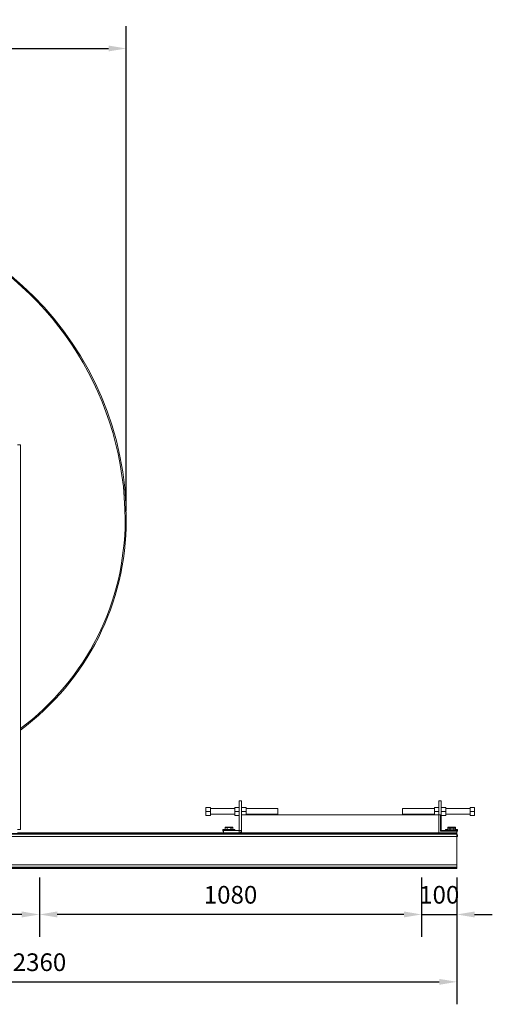
# Model space of a CAD drawing. Units: millimetres. Extents: x 117 to 414, y 37 to 176.
# Drawn here: x 209 to 276, y 37 to 176 of the extents above; entities that cross this region are included whole.
import ezdxf

# ---------------------------------------------------------------- set-up
doc = ezdxf.new("R2010")
doc.units = ezdxf.units.MM
doc.header["$PDSIZE"] = -1
doc.dimstyles.new('ISO-25', dxfattribs={"dimtxt": 2.5, "dimasz": 2.5, "dimexe": 1.25, "dimexo": 0.625, "dimtad": 1, "dimtxsty": 'Standard', "dimcen": 2.5, "dimadec": 0, "dimazin": 0, "dimtfac": 1, "dimtmove": 0, "dimatfit": 3, "dimfxl": 0, "dimarcsym": 0})

# ---------------------------------------------------------------- blocks, each defined once
blk = doc.blocks.new('*D35')
at = {"color": 0, "lineweight": -2}
for p, q in [((153.17, 153.54), (153.17, 174.8)), ((224.44, 106.24), (224.44, 174.8)), ((155.67, 171.62), (221.94, 171.62))]:
    blk.add_line(p, q, dxfattribs=at)
at = {"color": 0}
for points in [[(155.67, 172.04), (155.67, 171.21), (153.17, 171.62)], [(221.94, 172.04), (221.94, 171.21), (224.44, 171.62)]]:
    blk.add_solid(points, dxfattribs=at)
at = {"layer": 'Defpoints', "color": 0}
for p in [(224.44, 171.62), (153.17, 152.27), (224.44, 104.97)]:
    blk.add_point(p, dxfattribs=at)
at = {"color": 0, "insert": (188.81, 175.65), "char_height": 2.5, "attachment_point": 2}
blk.add_mtext('1426', dxfattribs=at)
blk = doc.blocks.new('*D36')
at = {"color": 0, "lineweight": -2}
for p, q in [((153.17, 54.44), (153.17, 36.53)), ((271.17, 54.44), (271.17, 36.53)), ((155.67, 39.71), (268.67, 39.71))]:
    blk.add_line(p, q, dxfattribs=at)
at = {"color": 0}
for points in [[(155.67, 40.12), (155.67, 39.29), (153.17, 39.71)], [(268.67, 40.12), (268.67, 39.29), (271.17, 39.71)]]:
    blk.add_solid(points, dxfattribs=at)
at = {"layer": 'Defpoints', "color": 0}
for p in [(153.17, 55.71), (271.17, 55.71), (271.17, 39.71)]:
    blk.add_point(p, dxfattribs=at)
at = {"color": 0, "insert": (212.17, 43.73), "char_height": 2.5, "attachment_point": 2}
blk.add_mtext('2360', dxfattribs=at)
blk = doc.blocks.new('*D37')
at = {"color": 0, "lineweight": -2}
for p, q in [((266.17, 54.44), (266.17, 46.06)), ((271.17, 54.44), (271.17, 46.06)), ((263.67, 49.23), (261.17, 49.23)), ((266.17, 49.23), (271.17, 49.23)), ((273.67, 49.23), (276.17, 49.23))]:
    blk.add_line(p, q, dxfattribs=at)
at = {"color": 0}
for points in [[(263.67, 49.65), (263.67, 48.81), (266.17, 49.23)], [(273.67, 49.65), (273.67, 48.81), (271.17, 49.23)]]:
    blk.add_solid(points, dxfattribs=at)
at = {"layer": 'Defpoints', "color": 0}
for p in [(266.17, 55.71), (271.17, 55.71), (271.17, 49.23)]:
    blk.add_point(p, dxfattribs=at)
at = {"color": 0, "insert": (268.67, 53.26), "char_height": 2.5, "attachment_point": 2}
blk.add_mtext('100', dxfattribs=at)
blk = doc.blocks.new('*D38')
at = {"color": 0, "lineweight": -2}
for p, q in [((212.17, 54.44), (212.17, 46.06)), ((266.17, 54.44), (266.17, 46.06)), ((263.67, 49.23), (214.67, 49.23))]:
    blk.add_line(p, q, dxfattribs=at)
at = {"color": 0}
for points in [[(214.67, 49.65), (214.67, 48.81), (212.17, 49.23)], [(263.67, 49.65), (263.67, 48.81), (266.17, 49.23)]]:
    blk.add_solid(points, dxfattribs=at)
at = {"layer": 'Defpoints', "color": 0}
for p in [(212.17, 55.71), (266.17, 55.71), (212.17, 49.23)]:
    blk.add_point(p, dxfattribs=at)
at = {"color": 0, "insert": (239.17, 53.26), "char_height": 2.5, "attachment_point": 2}
blk.add_mtext('1080', dxfattribs=at)
blk = doc.blocks.new('*D39')
at = {"color": 0, "lineweight": -2}
for p, q in [((158.17, 54.44), (158.17, 46.06)), ((212.17, 54.44), (212.17, 46.06)), ((209.67, 49.23), (160.67, 49.23))]:
    blk.add_line(p, q, dxfattribs=at)
at = {"color": 0}
for points in [[(160.67, 49.65), (160.67, 48.81), (158.17, 49.23)], [(209.67, 49.65), (209.67, 48.81), (212.17, 49.23)]]:
    blk.add_solid(points, dxfattribs=at)
at = {"layer": 'Defpoints', "color": 0}
for p in [(158.17, 55.71), (212.17, 55.71), (158.17, 49.23)]:
    blk.add_point(p, dxfattribs=at)
at = {"color": 0, "insert": (185.17, 53.26), "char_height": 2.5, "attachment_point": 2}
blk.add_mtext('1080', dxfattribs=at)

msp = doc.modelspace()

# ---------------------------------------------------------------- linework, layer by layer
at = {"color": 7, "linetype": 'Continuous', "lineweight": 15}
for p, q in [((209.466, 115.583), (209.069, 115.583)), ((209.466, 61.233), (209.466, 115.583)), ((235.704, 64.342), (236.339, 64.342)), ((235.704, 64.342), (235.704, 63.786)), ((236.339, 64.342), (236.339, 63.786)), ((236.339, 64.183), (239.777, 64.183)), ((240.412, 64.342), (239.777, 64.342)), ((239.777, 63.786), (239.777, 64.342)), ((240.412, 65.286), (240.412, 61.104)), ((240.412, 65.286), (240.729, 65.286)), ((240.729, 65.286), (240.729, 61.104)), ((241.364, 64.342), (240.729, 64.342)), ((241.364, 63.786), (241.364, 64.342)), ((241.364, 64.183), (245.864, 64.183)), ((245.864, 64.183), (245.864, 63.39)), ((263.494, 64.183), (267.994, 64.183)), ((263.494, 63.985), (263.494, 64.183)), ((267.994, 64.342), (268.629, 64.342)), ((267.994, 64.342), (267.994, 63.786)), ((268.629, 65.286), (268.629, 63.326)), ((268.947, 65.286), (268.629, 65.286)), ((268.947, 65.286), (268.947, 61.104)), ((268.947, 64.342), (269.582, 64.342)), ((269.582, 64.342), (269.582, 63.786)), ((269.582, 64.183), (273.019, 64.183)), ((273.654, 64.342), (273.019, 64.342)), ((273.019, 63.786), (273.019, 64.342)), ((273.654, 63.786), (273.654, 64.342)), ((235.704, 63.786), (236.339, 63.786)), ((235.704, 63.786), (235.704, 63.231)), ((235.704, 63.231), (236.339, 63.231)), ((236.339, 63.786), (236.339, 63.231)), ((239.777, 63.39), (236.339, 63.39)), ((240.412, 63.786), (239.777, 63.786)), ((239.777, 63.231), (239.777, 63.786)), ((240.412, 63.231), (239.777, 63.231)), ((241.364, 63.786), (240.729, 63.786)), ((268.629, 63.326), (240.729, 63.326)), ((240.729, 60.786), (240.729, 63.326)), ((241.364, 63.326), (241.364, 63.786)), ((245.864, 63.39), (241.364, 63.39)), ((263.494, 63.39), (263.494, 63.985)), ((267.994, 63.39), (263.494, 63.39)), ((267.994, 63.786), (268.629, 63.786)), ((267.994, 63.786), (267.994, 63.326)), ((268.629, 63.326), (268.867, 63.326)), ((268.629, 60.786), (268.629, 63.326)), ((268.867, 61.024), (268.867, 63.326)), ((268.947, 63.786), (269.582, 63.786)), ((268.947, 63.231), (269.582, 63.231)), ((269.582, 63.786), (269.582, 63.231)), ((273.019, 63.39), (269.582, 63.39)), ((273.654, 63.786), (273.019, 63.786)), ((273.019, 63.231), (273.019, 63.786)), ((273.654, 63.231), (273.019, 63.231)), ((273.654, 63.231), (273.654, 63.786)), ((209.466, 61.233), (209.069, 61.233)), ((238.089, 61.104), (238.089, 61.236)), ((239.789, 61.236), (238.089, 61.236)), ((238.394, 61.261), (238.394, 61.529)), ((238.394, 61.236), (238.394, 61.261)), ((238.399, 61.529), (238.689, 61.529)), ((238.399, 61.261), (238.399, 61.529)), ((238.689, 61.261), (238.399, 61.261)), ((238.71, 61.554), (238.419, 61.554)), ((238.712, 61.529), (238.689, 61.529)), ((238.689, 61.529), (238.689, 61.261)), ((238.712, 61.261), (238.689, 61.261)), ((239.23, 61.554), (238.71, 61.554)), ((238.712, 61.261), (238.712, 61.529)), ((238.712, 61.529), (239.232, 61.529)), ((239.232, 61.261), (238.712, 61.261)), ((239.459, 61.554), (239.23, 61.554)), ((239.232, 61.529), (239.232, 61.261)), ((239.252, 61.529), (239.232, 61.529)), ((239.252, 61.261), (239.232, 61.261)), ((239.252, 61.261), (239.252, 61.529)), ((239.252, 61.529), (239.482, 61.529)), ((239.482, 61.261), (239.252, 61.261)), ((239.482, 61.529), (239.482, 61.261)), ((239.484, 61.529), (239.484, 61.261)), ((239.484, 61.261), (239.484, 61.236)), ((239.789, 61.236), (239.789, 61.104)), ((269.569, 61.157), (269.569, 61.236)), ((269.874, 61.236), (269.569, 61.236)), ((269.874, 61.449), (269.874, 61.529)), ((269.874, 61.182), (269.874, 61.449)), ((269.879, 61.529), (270.169, 61.529)), ((269.879, 61.449), (270.169, 61.449)), ((269.879, 61.182), (269.879, 61.449)), ((270.19, 61.554), (269.899, 61.554)), ((270.19, 61.474), (269.899, 61.474)), ((270.192, 61.529), (270.169, 61.529)), ((270.192, 61.449), (270.169, 61.449)), ((270.169, 61.449), (270.169, 61.182)), ((270.71, 61.554), (270.19, 61.554)), ((270.71, 61.474), (270.19, 61.474)), ((270.192, 61.529), (270.712, 61.529)), ((270.192, 61.182), (270.192, 61.449)), ((270.192, 61.449), (270.712, 61.449)), ((270.939, 61.554), (270.71, 61.554)), ((270.939, 61.474), (270.71, 61.474)), ((270.732, 61.529), (270.712, 61.529)), ((270.712, 61.449), (270.712, 61.182)), ((270.732, 61.449), (270.712, 61.449)), ((270.732, 61.529), (270.962, 61.529)), ((270.732, 61.182), (270.732, 61.449)), ((270.732, 61.449), (270.962, 61.449)), ((270.962, 61.449), (270.962, 61.182)), ((270.964, 61.529), (270.964, 61.449)), ((270.964, 61.449), (270.964, 61.182)), ((271.269, 61.236), (270.964, 61.236)), ((271.269, 61.236), (271.269, 61.157)), ((153.169, 60.671), (271.169, 60.671)), ((153.169, 60.556), (271.169, 60.556)), ((209.069, 60.786), (271.169, 60.786)), ((238.089, 61.024), (238.089, 61.104)), ((238.189, 61.104), (238.089, 61.104)), ((238.189, 61.024), (238.089, 61.024)), ((240.412, 61.104), (238.189, 61.104)), ((238.189, 61.104), (238.189, 60.786)), ((240.412, 61.104), (240.729, 61.104)), ((240.412, 61.104), (240.412, 60.786)), ((271.169, 61.024), (268.867, 61.024)), ((268.947, 61.104), (269.569, 61.104)), ((269.569, 61.024), (269.569, 61.157)), ((271.269, 61.157), (269.569, 61.157)), ((270.169, 61.182), (269.879, 61.182)), ((270.192, 61.182), (270.169, 61.182)), ((270.712, 61.182), (270.192, 61.182)), ((270.732, 61.182), (270.712, 61.182)), ((270.962, 61.182), (270.732, 61.182)), ((271.269, 61.024), (271.169, 61.024)), ((271.169, 61.024), (271.169, 60.786)), ((271.169, 60.671), (271.169, 60.786)), ((271.169, 60.556), (271.169, 60.671)), ((271.169, 60.256), (271.169, 60.556)), ((271.169, 60.469), (271.269, 60.469)), ((271.169, 60.389), (271.269, 60.389)), ((271.169, 60.257), (271.269, 60.257)), ((271.169, 56.236), (271.169, 60.256)), ((271.269, 61.157), (271.269, 61.024)), ((271.269, 60.469), (271.269, 60.389)), ((271.269, 60.389), (271.269, 60.257)), ((153.169, 56.236), (271.169, 56.236)), ((153.169, 55.936), (271.169, 55.936)), ((153.169, 55.821), (271.169, 55.821)), ((153.169, 55.706), (271.169, 55.706)), ((271.169, 55.936), (271.169, 56.236)), ((271.169, 55.821), (271.169, 55.936)), ((271.169, 55.706), (271.169, 55.821))]:
    msp.add_line(p, q, dxfattribs=at)
at = {"color": 8, "linetype": 'Continuous', "lineweight": 15}
for p, q in [((238.399, 61.529), (238.394, 61.529)), ((238.399, 61.261), (238.394, 61.261)), ((238.399, 61.236), (238.399, 61.247)), ((239.484, 61.529), (239.482, 61.529)), ((239.484, 61.261), (239.482, 61.261)), ((239.482, 61.25), (239.482, 61.236)), ((269.879, 61.529), (269.874, 61.529)), ((269.879, 61.449), (269.874, 61.449)), ((269.879, 61.463), (269.879, 61.529)), ((270.169, 61.529), (270.169, 61.474)), ((270.192, 61.474), (270.192, 61.529)), ((270.712, 61.529), (270.712, 61.474)), ((270.732, 61.474), (270.732, 61.529)), ((270.962, 61.529), (270.962, 61.46)), ((270.964, 61.529), (270.962, 61.529)), ((270.964, 61.449), (270.962, 61.449)), ((206.957, 60.256), (271.169, 60.256)), ((268.947, 61.104), (268.867, 61.104)), ((268.947, 61.104), (268.947, 61.024)), ((269.879, 61.182), (269.874, 61.182)), ((270.964, 61.182), (270.962, 61.182))]:
    msp.add_line(p, q, dxfattribs=at)
at = {"color": 7, "linetype": 'Continuous', "lineweight": 15}
for centre, radius, start, end in [((179.709, 104.973), 44.735, 360, 90), ((179.709, 104.973), 44.565, 360, 63.82251), ((187.539, 104.973), 36.905, 306.45162, 360), ((187.539, 104.973), 36.735, 306.64772, 360), ((238.419, 61.529), 0.025, 90, 180), ((238.419, 61.261), 0.025, 180, 270), ((238.422, 61.531), 0.0232, 95.81267, 184.81849), ((238.422, 61.259), 0.0232, 175.18224, 264.17989), ((238.713, 61.531), 0.0232, 95.80419, 184.81079), ((238.713, 61.259), 0.0232, 175.18993, 264.18838), ((238.619, 61.535), 0.0928, 356.15986, 11.66955), ((238.619, 61.255), 0.0929, 348.33273, 3.83878), ((239.139, 61.535), 0.0928, 356.15986, 11.66955), ((239.229, 61.53), 0.0238, 357.09635, 86.76325), ((239.139, 61.255), 0.0929, 348.33273, 3.83878), ((239.229, 61.26), 0.0238, 273.24396, 2.90323), ((239.459, 61.529), 0.025, 360, 90), ((239.458, 61.53), 0.0238, 357.10414, 86.77057), ((239.459, 61.261), 0.025, 270, 360), ((239.458, 61.26), 0.0238, 273.23663, 2.89544), ((269.899, 61.529), 0.025, 90, 180), ((269.899, 61.449), 0.025, 90, 180), ((269.902, 61.531), 0.0232, 95.80632, 184.82483), ((269.902, 61.451), 0.0232, 95.81681, 184.82106), ((270.193, 61.531), 0.0232, 95.80632, 184.82483), ((270.193, 61.451), 0.0232, 95.81681, 184.82106), ((270.099, 61.535), 0.0927, 356.164, 11.69262), ((270.099, 61.456), 0.0928, 356.16642, 11.68926), ((270.619, 61.535), 0.0927, 356.164, 11.69262), ((270.709, 61.53), 0.0238, 357.10414, 86.77057), ((270.619, 61.456), 0.0928, 356.16642, 11.68926), ((270.709, 61.451), 0.0238, 357.10752, 86.7604), ((270.939, 61.529), 0.025, 360, 90), ((270.938, 61.53), 0.0238, 357.07529, 86.78431), ((270.939, 61.449), 0.025, 360, 90), ((270.938, 61.451), 0.0238, 357.07867, 86.77414), ((240.412, 61.104), 0.318, 270, 360), ((269.899, 61.182), 0.025, 180, 270), ((269.902, 61.18), 0.0232, 175.17894, 264.18319), ((270.193, 61.18), 0.0232, 175.17894, 264.18319), ((270.099, 61.176), 0.0928, 348.31074, 3.83358), ((270.619, 61.176), 0.0928, 348.31074, 3.83358), ((270.709, 61.181), 0.0238, 273.2396, 2.89248), ((270.939, 61.182), 0.025, 270, 360), ((270.938, 61.181), 0.0238, 273.22586, 2.92133)]:
    msp.add_arc(centre, radius, start, end, dxfattribs=at)

# ---------------------------------------------------------------- dimensions: what is measured, and where the dimension line sits
for base, p1, p2, picture, middle in [((224.444212015, 171.62327615), (153.169212015, 152.27327615), (224.444212015, 104.97327615), '*D35', (188.806712015, 171.62327615)), ((271.169, 39.706), (153.169, 55.706), (271.169, 55.706), '*D36', (212.169, 39.706)), ((158.169, 49.231), (212.169, 55.706), (158.169, 55.706), '*D39', (185.169, 49.231)), ((212.169, 49.231), (266.169, 55.706), (212.169, 55.706), '*D38', (239.169, 49.231)), ((271.169, 49.231), (266.169, 55.706), (271.169, 55.706), '*D37', (268.669, 49.231))]:
    dim = msp.add_linear_dim(base=base, p1=p1, p2=p2, angle=180, dimstyle='ISO-25', override={"dimexe": 3.175, "dimexo": 1.27, "dimgap": 1.524, "dimtih": 1, "dimtoh": 1, "dimdec": 0, "dimlfac": 20, "dimzin": 1, "dimpost": '<>', "dimtdec": 0, "dimtzin": 1})
    dim.commit()
    dim.dimension.update_dxf_attribs({"geometry": picture, "text_midpoint": middle, "dimtype": 160})

doc.saveas('drawing.dxf')
